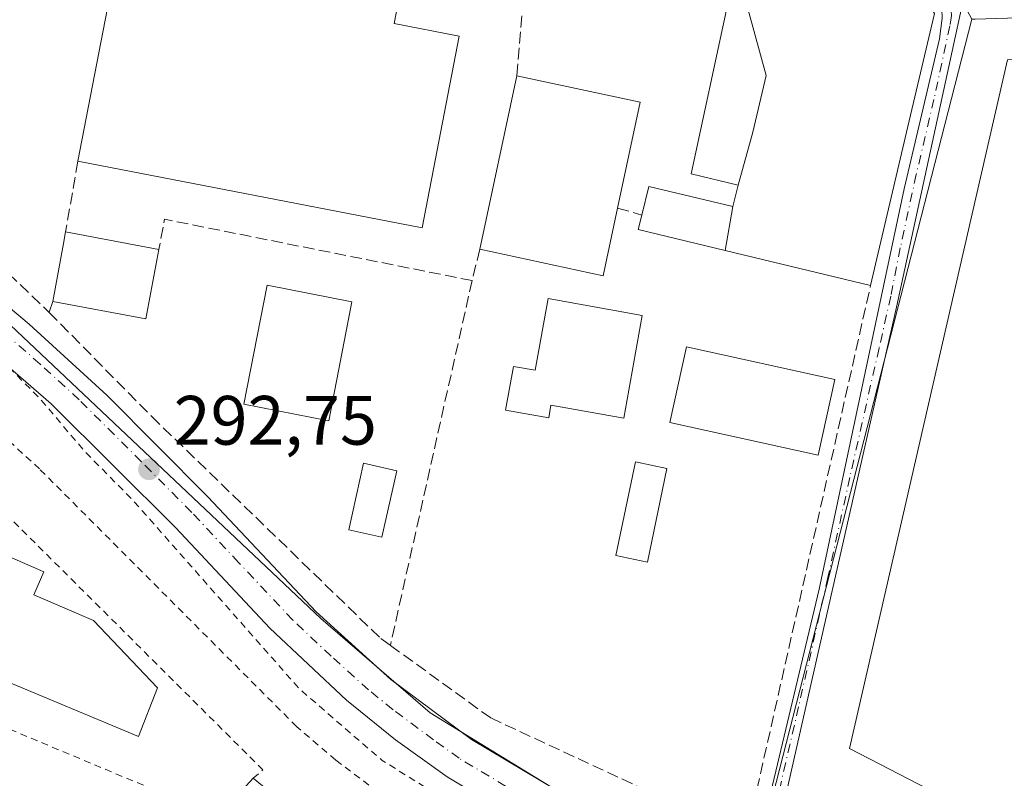
# Model space of a CAD drawing. Units: metres. Extents: x 601230 to 604696, y 4687526 to 4689890.
# Drawn here: x 604394 to 604535, y 4688699 to 4688808 of the extents above; entities that cross this region are included whole.
import ezdxf

# ---------------------------------------------------------------- set-up
doc = ezdxf.new("R2010")
doc.units = ezdxf.units.M
doc.header["$MEASUREMENT"] = 0
for name, pattern in [('DGN Style 2', [1.6480167562047852, 0.988810053722871, -0.6592067024819142]), ('DGN Style 3', [2.307223458686699, 1.648016756204785, -0.6592067024819142]), ('DGN Style 4', [2.6384748266838614, 1.318413404963828, -0.6592067024819142, 0.001648016756204785, -0.6592067024819142])]:
    doc.linetypes.add(name, pattern=pattern)
for name, color, linetype, lineweight in [('Alambrada', 7, 'DGN Style 2', 0), ('Camino Cxs', 7, 'Continuous', 0), ('Camino eje', 30, 'DGN Style 4', 13), ('Carretera de calzada única Cxs', 7, 'Continuous', 13), ('Carretera de calzada única eje', 7, 'DGN Style 4', 0), ('Cultivos herbáceos CxS', 92, 'Continuous', 0), ('Curva de nivel auxiliar', 30, 'DGN Style 2', 0), ('Edificación Cxs', 1, 'Continuous', 13), ('Edificación industrial Cxs', 135, 'Continuous', 13), ('Edificación ligera Cxs', 1, 'Continuous', 0), ('Instalación de energía eléctrica Cxs', 135, 'Continuous', 0), ('Muro lineal', 1, 'DGN Style 3', 13), ('Núcleo urbano CxS', 7, 'Continuous', 0), ('Piscina CxS', 4, 'Continuous', 0), ('Punto de cota en terreno', 7, 'Continuous', 0), ('Rótulo de punto de cota en terreno', 7, 'Continuous', 0)]:
    doc.layers.add(name, color=color, linetype=linetype, lineweight=lineweight)
doc.styles.add('Style-Arial', font='txt')

# ---------------------------------------------------------------- blocks, each defined once
blk = doc.blocks.new('5PATER')
at = {"layer": 'Instalación de energía eléctrica Cxs', "linetype": 'Continuous', "lineweight": 0}
h = blk.add_hatch(color=51, dxfattribs=at)
edge = h.paths.add_edge_path()
edge.add_ellipse((0, 0), major_axis=(-0.1095731443231308, -0.1110710700762829), ratio=0.9994222409660322, start_angle=0, end_angle=360)

msp = doc.modelspace()

# ---------------------------------------------------------------- linework, layer by layer
at = {"layer": 'Alambrada', "color": 7, "linetype": 'DGN Style 2', "lineweight": 0}
for points in [[(604446.8701, 4688696.530099999, 292.215200000006), (604439.4600999998, 4688702.100099999, 292.251099999994), (604433.8701, 4688706.890100001, 292.2189999999973), (604396.9801000003, 4688743.870100001, 291.8356000000058), (604386.1001000004, 4688753.850099999, 291.7991000000038)], [(604427.6201, 4688699.4801, 293.6303999999946), (604429.0301000001, 4688700.690099999, 292.8430999999982), (604391.4401000004, 4688738.140100001, 291.6126999999979), (604390.1401000004, 4688738.4301, 291.6165000000037), (604389.0701000001, 4688738.140100001, 291.6186000000016), (604378.7301000003, 4688714.5101, 292.5896999999969)], [(604378.7301000003, 4688714.5101, 292.5896999999969), (604388.8501000004, 4688710.140100001, 293.9870999999985), (604388.1700999998, 4688708.420100001, 293.1003000000055), (604414.6001000004, 4688697.350099999, 292.4481999999989), (604409.7500999998, 4688686.2601, 292.3537999999971), (604401.9101, 4688666.870100001, 292.4030999999959), (604392.1201, 4688641.3201, 292.6010999999999), (604381.6001000004, 4688645.2301, 291.9122000000062), (604378.3201000001, 4688637.0701, 291.9755000000005)]]:
    msp.add_polyline3d(points, dxfattribs=at)
at = {"layer": 'Camino Cxs', "color": 7, "linetype": 'Continuous', "lineweight": 0}
msp.add_polyline3d([(604501.5100999996, 4688681.110099999, 292.946299999996), (604499.5351, 4688682.119100001, 292.9198999999935), (604496.2801000001, 4688683.7501, 292.9689999999973), (604498.6601, 4688687.1801, 293.2841000000044), (604500.1901000004, 4688690.6501, 293.5464000000065), (604501.4001000002, 4688695.5001, 293.5727999999945), (604508.7801999999, 4688726.610099999, 293.8482999999979), (604520.9901000002, 4688784.0701, 297.4333000000042), (604526.0500999996, 4688805.590100001, 298.3991999999998), (604526.4600999998, 4688808.5601, 298.6806999999972), (604526.4001000002, 4688809.890100001, 298.1925999999949), (604525.9801000003, 4688811.4301, 297.5322000000015), (604525.0900999998, 4688813.2601, 296.4475999999996), (604517.9634999996, 4688826.6611, 293.8975000000065), (604515.4137000004, 4688836.019300001, 294.1745999999985), (604523.8901000004, 4688836.550100001, 294.3733000000066), (604524.4301000005, 4688826.420100001, 296.5353000000032), (604525.9200999998, 4688820.630100001, 295.3570000000037), (604528.6501000002, 4688812.3201, 298.4569999999949), (604529.0201000003, 4688810.700099999, 299.1416999999929), (604529.0500999996, 4688809.3201, 299.5188999999955), (604519.8701, 4688767.0801, 294.8798999999999), (604503.0800999999, 4688692.860099999, 293.4327999999951), (604502.2001, 4688687.940099999, 293.4081000000006)], close=True, dxfattribs=at)
for points in [[(604496.2801000001, 4688683.7501, 292.9689999999973), (604498.6601, 4688687.1801, 293.2841000000044), (604500.1901000004, 4688690.6501, 293.5464000000065), (604501.4001000002, 4688695.5001, 293.5727999999945), (604508.7801999999, 4688726.610099999, 293.8482999999979), (604520.9901000002, 4688784.0701, 297.4333000000042), (604526.0500999996, 4688805.590100001, 298.3991999999998), (604526.4600999998, 4688808.5601, 298.6806999999972), (604526.4001000002, 4688809.890100001, 298.1925999999949), (604525.9801000003, 4688811.4301, 297.5322000000015), (604525.0900999998, 4688813.2601, 296.4475999999996), (604517.9634999996, 4688826.6611, 293.8975000000065), (604515.4137000004, 4688836.019300001, 294.1745999999985)], [(604523.8901000004, 4688836.550100001, 294.3733000000066), (604524.4301000005, 4688826.420100001, 296.5353000000032), (604525.9200999998, 4688820.630100001, 295.3570000000037), (604528.6501000002, 4688812.3201, 298.4569999999949), (604529.0201000003, 4688810.700099999, 299.1416999999929), (604529.0500999996, 4688809.3201, 299.5188999999955), (604519.8701, 4688767.0801, 294.8798999999999), (604503.0800999999, 4688692.860099999, 293.4327999999951), (604502.2001, 4688687.940099999, 293.4081000000006), (604501.5100999996, 4688681.110099999, 292.946299999996)]]:
    msp.add_polyline3d(points, dxfattribs=at)
at = {"layer": 'Camino eje', "color": 30, "linetype": 'DGN Style 4', "lineweight": 13}
msp.add_polyline3d([(604517.5603, 4688837.3989, 294.0056000000041), (604518.7581000002, 4688833.2849, 294.3154000000068), (604524.7600999996, 4688819.840100001, 294.840400000001), (604525.5050999997, 4688816.9451, 294.7231000000029), (604526.8701, 4688812.790100001, 297.2108000000007), (604527.3151000004, 4688811.8751, 297.6968999999954), (604527.5000999998, 4688811.065099999, 297.9588999999978), (604527.7100999998, 4688810.295100001, 298.3119000000006), (604527.7251000004, 4688809.6051, 298.5041999999958), (604527.7550999997, 4688808.940099999, 298.7004000000015), (604527.5500999996, 4688807.4551, 298.9124000000011), (604525.2550999997, 4688796.895099999, 296.1894000000029), (604522.7251000004, 4688786.1351, 298.5301000000036), (604520.4301000005, 4688775.575099999, 294.7841999999946), (604519.0800999999, 4688768.640100001, 295.1135999999969), (604517.3888999998, 4688761.2075, 294.5005999999994), (604513.1939000003, 4688742.651900001, 294.0013999999938), (604510.0497000003, 4688728.307700001, 293.8199000000022), (604505.8547, 4688709.7521, 293.9821999999986), (604502.2483000001, 4688694.178300001, 293.5038999999961), (604501.6705, 4688691.747099999, 293.4998999999953), (604499.1671000002, 4688678.835300001, 292.9109000000026)], dxfattribs=at)
at = {"layer": 'Carretera de calzada única Cxs', "color": 7, "linetype": 'Continuous', "lineweight": 13}
for points in [[(604216.4801000003, 4688811.0701, 295.5880000000034), (604238.5100999996, 4688813.370100001, 293.0792999999976), (604264.7301000003, 4688814.550100001, 291.349000000002), (604271.3000999996, 4688814.620100001, 291.3870000000024), (604284.8000999996, 4688814.0801, 291.4266000000061), (604308.3701, 4688811.870100001, 291.5813000000053), (604319.0701000001, 4688809.800100001, 291.6760999999969), (604324.3501000004, 4688808.4101, 291.7559999999939), (604325.3063000003, 4688808.0845, 291.7661999999983), (604332.6026999997, 4688805.6007, 291.8291000000027), (604334.6901000004, 4688804.890100001, 291.9308000000019), (604344.6401000004, 4688800.460100001, 294.4532999999938), (604349.4600999998, 4688797.9101, 294.5984999999928), (604358.7301000003, 4688792.1601, 292.6652999999933), (604375.6700999998, 4688780.370100001, 292.9974999999977), (604387.7100999998, 4688771.140100001, 293.6986999999936), (604395.4801000003, 4688764.640100001, 294.1361000000034), (604406.6700999998, 4688754.390100001, 297.3110000000015), (604421.1201, 4688739.850099999, 294.3527000000031), (604436.6401000004, 4688723.350099999, 295.0981000000029), (604447.3501000004, 4688713.640100001, 294.5708000000013), (604458.9200999998, 4688705.030099999, 295.7847000000039), (604481.0701000001, 4688691.870100001, 292.9787000000069)], [(604473.4200999998, 4688688.870100001, 292.818299999999), (604455.4401000004, 4688699.690099999, 292.9244999999937), (604448.0301000001, 4688705.0001, 293.2376999999979), (604441.0000999998, 4688710.670100001, 292.8249000000069), (604430.0301000001, 4688721.0001, 292.7918999999966), (604416.5301000001, 4688735.4301, 292.6812999999966), (604398.6700999998, 4688753.210100001, 292.7600999999996), (604383.7100999998, 4688766.190099999, 292.4152000000031), (604371.9401000004, 4688775.210100001, 292.2804000000033), (604350.8201000001, 4688789.7301, 291.8696999999956), (604341.8000999996, 4688794.7601, 291.7453999999998), (604337.1201, 4688796.9801, 291.6345000000001), (604327.5100999996, 4688800.7301, 291.5442000000039), (604317.5800999999, 4688803.620100001, 291.5276000000013), (604312.5301000001, 4688804.710100001, 291.4214999999967), (604300.9600999998, 4688806.340100001, 291.3500000000058), (604287.7301000003, 4688807.5101, 291.2715999999928), (604271.2301000003, 4688808.2501, 291.1921000000002), (604261.6001000004, 4688808.120100001, 291.1428000000014), (604253.9600999998, 4688807.7301, 291.0746000000072), (604239.2801000001, 4688806.960100001, 291.0776999999944), (604235.8000999996, 4688806.780099999, 291.0457000000025), (604217.2801000001, 4688804.7501, 290.9851000000053)], [(604473.4200999998, 4688688.870100001, 292.818299999999), (604455.4401000004, 4688699.690099999, 292.9244999999937), (604448.0301000001, 4688705.0001, 293.2376999999979), (604441.0000999998, 4688710.670100001, 292.8249000000069), (604430.0301000001, 4688721.0001, 292.7918999999966), (604416.5301000001, 4688735.4301, 292.6812999999966), (604398.6700999998, 4688753.210100001, 292.7600999999996), (604383.7100999998, 4688766.190099999, 292.4152000000031), (604371.9401000004, 4688775.210100001, 292.2804000000033), (604350.8201000001, 4688789.7301, 291.8696999999956), (604341.8000999996, 4688794.7601, 291.7453999999998), (604337.1201, 4688796.9801, 291.6345000000001), (604327.5100999996, 4688800.7301, 291.5442000000039), (604317.5800999999, 4688803.620100001, 291.5276000000013), (604312.5301000001, 4688804.710100001, 291.4214999999967), (604300.9600999998, 4688806.340100001, 291.3500000000058), (604287.7301000003, 4688807.5101, 291.2715999999928), (604271.2301000003, 4688808.2501, 291.1921000000002), (604261.6001000004, 4688808.120100001, 291.1428000000014), (604253.9600999998, 4688807.7301, 291.0746000000072)], [(604332.6026999997, 4688805.6007, 291.8291000000027), (604334.6901000004, 4688804.890100001, 291.9308000000019), (604344.6401000004, 4688800.460100001, 294.4532999999938), (604349.4600999998, 4688797.9101, 294.5984999999928), (604358.7301000003, 4688792.1601, 292.6652999999933), (604375.6700999998, 4688780.370100001, 292.9974999999977), (604387.7100999998, 4688771.140100001, 293.6986999999936), (604395.4801000003, 4688764.640100001, 294.1361000000034), (604406.6700999998, 4688754.390100001, 297.3110000000015), (604421.1201, 4688739.850099999, 294.3527000000031), (604436.6401000004, 4688723.350099999, 295.0981000000029), (604447.3501000004, 4688713.640100001, 294.5708000000013), (604458.9200999998, 4688705.030099999, 295.7847000000039), (604481.0701000001, 4688691.870100001, 292.9787000000069), (604494.6700999998, 4688684.550100001, 292.991399999999), (604496.2801000001, 4688683.7501, 292.9689999999973)]]:
    msp.add_polyline3d(points, dxfattribs=at)
at = {"layer": 'Carretera de calzada única eje', "color": 7, "linetype": 'DGN Style 4', "lineweight": 0}
msp.add_polyline3d([(604466.1700999998, 4688696.960100001, 292.9398999999976), (604457.1700999998, 4688702.350099999, 293.1101999999955), (604453.4801000003, 4688705.0101, 294.8644000000059), (604447.6901000004, 4688709.3201, 293.823000000004), (604444.1700999998, 4688712.1601, 293.3340000000026), (604438.8201000001, 4688717.0101, 293.3338999999978), (604433.3300999999, 4688722.170100001, 293.3187000000034), (604425.5701000001, 4688730.420100001, 293.4021999999969), (604418.8201000001, 4688737.640100001, 293.2084000000032), (604411.6001000004, 4688744.9101, 293.0400999999983), (604402.6700999998, 4688753.800100001, 294.0823999999994), (604397.0701000001, 4688758.920100001, 293.2131999999983), (604389.6001000004, 4688765.4101, 292.8031000000047)], dxfattribs=at)
at = {"layer": 'Cultivos herbáceos CxS', "color": 92, "linetype": 'Continuous', "lineweight": 0, "extrusion": (-0.001652007551105914, -0.006439108385621491, 0.999977904133011), "elevation": -30896.63281667075, "flags": 128}
msp.add_lwpolyline([(604530.3739280202, 4688706.661391735), (604498.8779791534, 4688583.900846751)], dxfattribs=at)
at = {"layer": 'Cultivos herbáceos CxS', "color": 92, "linetype": 'Continuous', "lineweight": 0}
msp.add_polyline3d([(604680.6830000002, 4688605.112400001, 293.0721000000049), (604680.5192, 4688605.1777, 293.0681000000041), (604631.0553000001, 4688624.803099999, 293.3436999999976), (604599.8926999997, 4688636.880999999, 293.2519000000029), (604599.3733000001, 4688637.0823, 293.2443000000058), (604582.7318000002, 4688644.069300001, 293.1273999999976), (604558.0418999996, 4688655.2929, 293.0345999999991), (604541.8343000002, 4688663.247500001, 293.0170000000071), (604525.8271000005, 4688671.584899999, 292.9426999999997), (604509.9781, 4688680.317700001, 293.0923000000039), (604509.8608999997, 4688680.378900001, 293.0932999999932), (604502.8515, 4688683.8487, 292.9946000000054), (604499.2188999997, 4688685.647299999, 292.9660000000004), (604530.7134999996, 4688808.405300001, 293.8084999999992), (604530.8240999999, 4688808.4091, 293.8071000000054), (604531.1470999997, 4688808.4191, 293.8028999999952), (604640.6983000003, 4688811.8621, 294.3393999999971), (604651.0330999997, 4688812.186899999, 293.9036000000052), (604677.5767000001, 4688813.0211, 294.0181000000011)], close=True, dxfattribs=at)
at = {"layer": 'Curva de nivel auxiliar', "color": 30, "linetype": 'DGN Style 2', "lineweight": 0, "elevation": 292.5, "flags": 128}
msp.add_lwpolyline([(604360.5564000001, 4688845.027100001), (604362.3099999996, 4688844.690099999), (604363.1799999997, 4688844.2301), (604363.7100000001, 4688843.4301), (604363.9100000003, 4688842.350099999), (604364.0199999996, 4688839.6501), (604363.4600000001, 4688837.520099999), (604358.9500000002, 4688830.140100001), (604358.5099999999, 4688828.7601), (604364.6699999999, 4688830.0001), (604367.5300000003, 4688829.950099999), (604368.4699999997, 4688829.2501), (604369.4600000001, 4688826.0101), (604370.3399999999, 4688824.7501), (604371.6900000004, 4688824.450099999), (604374.4800000006, 4688824.4901), (604378.4500000002, 4688823.710100001), (604379.8799999999, 4688822.720100001), (604380.6299999999, 4688820.790100001), (604381.6399999997, 4688821.220100001), (604383.9000000004, 4688823.270099999), (604384.7999999998, 4688823.4901), (604385.5, 4688823.2401), (604385.7400000002, 4688821.9101), (604385.04, 4688819.9101), (604384.7599999999, 4688816.7501), (604383.8399999999, 4688812.520099999), (604381.8300000001, 4688809.960100001), (604378.4199999999, 4688804.170100001), (604375.2800000003, 4688801.630100001), (604371.8700000001, 4688800.030099999), (604370.5800000001, 4688800.200099999), (604369.3399999999, 4688801.700099999), (604368.0499999998, 4688802.2301), (604365.7999999998, 4688802.3301), (604364.2599999999, 4688801.880100001), (604363.2699999996, 4688800.620100001), (604363.1200000001, 4688799.550100001), (604364.25, 4688794.9001), (604364.7800000003, 4688794.2301), (604368.2699999996, 4688792.130100001), (604370.5099999999, 4688788.440099999), (604373.5499999998, 4688785.420100001), (604374.1600000003, 4688784.050100001), (604374.6799999997, 4688780.290100001), (604376.9000000004, 4688775.5701), (604379.1200000001, 4688772.220100001), (604384.1900000004, 4688766.170100001), (604390.4699999997, 4688760.5801), (604397.04, 4688753.9801), (604403.4600000001, 4688746.390100001), (604410.3899999997, 4688739.370100001), (604434.3099999996, 4688712.2601), (604446.1299999999, 4688702.050100001), (604462.4699999997, 4688691.8201), (604471.0999999996, 4688687.6601), (604478.4699999997, 4688685.030099999), (604484.5300000003, 4688681.360099999), (604497.1799999997, 4688674.520099999), (604512.6100000005, 4688663.9901), (604515.3499999996, 4688661.3201), (604520.1399999997, 4688655.670100001), (604527.5300000003, 4688649.840100001), (604531.4800000006, 4688647.940099999), (604538.1600000003, 4688645.890100001), (604546.0899999999, 4688641.9801), (604549.4299999997, 4688639.8301), (604553.4600000001, 4688635.800100001), (604576.2100000001, 4688623.860099999), (604579.4000000004, 4688622.970100001), (604590.8600000005, 4688621.170100001), (604594.8700000001, 4688620.170100001), (604611.3399999999, 4688614.420100001), (604617.8200000003, 4688611.850099999), (604623.0599999996, 4688610.2501), (604630.0899999999, 4688607.360099999), (604638.9199999999, 4688604.860099999), (604652.8499999996, 4688599.880100001), (604663.8600000005, 4688596.640100001), (604680.0700000003, 4688590.210100001), (604680.9097999996, 4688589.929199999)], dxfattribs=at)
at = {"layer": 'Edificación Cxs', "color": 1, "linetype": 'Continuous', "lineweight": 13, "flags": 128}
for points, elevation in [([(604496.4200999998, 4688781.5101), (604495.3258999997, 4688775.2125), (604482.8601000002, 4688778.210100001), (604483.3701, 4688780.300100001), (604484.3501000004, 4688784.4101)], 300.266300000003), ([(604414.1001000004, 4688775.370100001), (604412.2301000003, 4688765.4101), (604398.8800999997, 4688767.9101), (604400.4200999998, 4688776.2301), (604400.7301000003, 4688777.890100001)], 302.2143999999971), ([(604483.4301000005, 4688765.890100001), (604480.7801000001, 4688751.1601), (604470.3201000001, 4688753.030099999), (604470.0100999996, 4688751.210100001), (604463.8300999999, 4688752.3201), (604464.9600999998, 4688758.590100001), (604468.0701000001, 4688758.030099999), (604469.9200999998, 4688768.3201)], 304.1647999999986), ([(604404.7200999996, 4688722.100099999), (604413.8901000004, 4688712.460100001), (604411.1601, 4688705.4801), (604391.0301000001, 4688713.920100001), (604389.7401000002, 4688711.100099999), (604380.9001000002, 4688715.0701), (604388.6901000004, 4688732.9801), (604397.6201, 4688729.120100001), (604396.1901000004, 4688725.800100001)], 296.0338999999948)]:
    msp.add_lwpolyline(points, close=True, dxfattribs=dict(at, elevation=elevation))
at = {"layer": 'Edificación Cxs', "color": 1, "linetype": 'Continuous', "lineweight": 13, "extrusion": (-0.2922034911565788, 0.3861224590601467, 0.8749437504007057), "elevation": 1634070.598453327, "flags": 128}
msp.add_lwpolyline([(-3311444.068572851, -2951984.48424026), (-3311447.330192477, -2951987.554096879), (-3311455.20486096, -2951976.586458442)], dxfattribs=at)
at = {"layer": 'Edificación Cxs', "color": 1, "linetype": 'Continuous', "lineweight": 13, "extrusion": (-0.06388061381232231, -0.3676608969664422, 0.9277632952541248), "elevation": -1762218.641994433, "flags": 128}
msp.add_lwpolyline([(-207071.0562102204, 4381985.291738949), (-207071.0562102206, 4381978.402103228)], dxfattribs=at)
at = {"layer": 'Edificación Cxs', "color": 1, "linetype": 'Continuous', "lineweight": 13, "extrusion": (0.122194770401794, 0.4985675313895708, 0.8581951146042269), "elevation": 2411792.731146144, "flags": 128}
msp.add_lwpolyline([(529027.0197942676, -4031552.295993454), (529039.8408175746, -4031552.23073248), (529039.8429948159, -4031554.737533129)], dxfattribs=at)
at = {"layer": 'Edificación Cxs', "color": 1, "linetype": 'Continuous', "lineweight": 13, "extrusion": (0.9833869198920542, -0.181093490615625, 0.0124624813687911), "elevation": -254743.7016535205, "flags": 128}
msp.add_lwpolyline([(4720692.343846715, 3471.320417502636), (4720700.805166968, 3470.701069404218), (4720702.493859381, 3470.361243013389)], dxfattribs=at)
at = {"layer": 'Edificación Cxs', "color": 1, "linetype": 'Continuous', "lineweight": 13, "extrusion": (-0.09582873885470981, 0.01806196124997354, 0.9952339515738601), "elevation": 27063.51026519258, "flags": 128}
msp.add_lwpolyline([(-4719595.340160919, -273177.2757989615), (-4719595.340160918, -273163.6052300043)], dxfattribs=at)
at = {"layer": 'Edificación Cxs', "color": 1, "linetype": 'Continuous', "lineweight": 13, "extrusion": (-0.2679337432795923, 0.5055245437181719, 0.8201563539415637), "elevation": 2208591.426308103, "flags": 128}
msp.add_lwpolyline([(-2729801.776340507, -3165475.815293072), (-2729795.459784372, -3165466.152963445), (-2729784.834895185, -3165476.468979856)], dxfattribs=at)
at = {"layer": 'Edificación Cxs', "color": 1, "linetype": 'Continuous', "lineweight": 13, "elevation": 295.8366999999999, "flags": 128}
msp.add_lwpolyline([(604424.1001000004, 4688695.640100001), (604427.6201, 4688699.4801), (604438.1401000004, 4688690.840100001)], dxfattribs=at)
at = {"layer": 'Edificación Cxs', "color": 1, "linetype": 'Continuous', "lineweight": 13}
for points in [[(604441.8000999996, 4688767.840100001, 300.1036000000022), (604438.4600999998, 4688750.7601, 298.531799999997), (604426.2901, 4688753.140100001, 299.6545999999944), (604429.6201, 4688770.220100001, 299.1684999999998), (604441.8000999996, 4688767.840100001, 300.1036000000022)], [(604483.4301000005, 4688765.890100001, 301.3987000000052), (604480.7801000001, 4688751.1601, 300.2887999999948), (604470.3201000001, 4688753.030099999, 304.1647999999986), (604470.0100999996, 4688751.210100001, 303.2387000000017), (604463.8300999999, 4688752.3201, 299.8555000000051), (604464.9600999998, 4688758.590100001, 299.460699999996), (604468.0701000001, 4688758.030099999, 303.5694999999978), (604469.9200999998, 4688768.3201, 297.7563999999985), (604483.4301000005, 4688765.890100001, 301.3987000000052)], [(604486.9700999996, 4688743.9301, 295.672900000005), (604484.1700999998, 4688730.5101, 294.1125999999931), (604479.6501000002, 4688731.460100001, 294.1481000000058), (604482.4600999998, 4688744.870100001, 298.6055999999954), (604486.9700999996, 4688743.9301, 295.672900000005)], [(604404.7200999996, 4688722.100099999, 294.0856000000058), (604413.8901000004, 4688712.460100001, 293.9590999999928), (604411.1601, 4688705.4801, 293.6502000000037), (604391.0301000001, 4688713.920100001, 295.7592000000004), (604389.7401000002, 4688711.100099999, 294.4906000000047), (604380.9001000002, 4688715.0701, 293.7927999999956), (604388.6901000004, 4688732.9801, 293.5806000000011), (604397.6201, 4688729.120100001, 293.9128000000055), (604396.1901000004, 4688725.800100001, 296.0338999999949), (604404.7200999996, 4688722.100099999, 294.0856000000058)]]:
    msp.add_polyline3d(points, dxfattribs=at)
for points in [[(604441.8000999996, 4688767.840100001, 300.1036000000022), (604438.4600999998, 4688750.7601, 300.1036000000022), (604426.2901, 4688753.140100001, 300.1036000000022), (604429.6201, 4688770.220100001, 300.1036000000022)], [(604486.9700999996, 4688743.9301, 298.6055999999954), (604484.1700999998, 4688730.5101, 298.6055999999954), (604479.6501000002, 4688731.460100001, 298.6055999999954), (604482.4600999998, 4688744.870100001, 298.6055999999954)]]:
    msp.add_3dface(points, dxfattribs=at)
at = {"layer": 'Edificación industrial Cxs', "color": 135, "linetype": 'Continuous', "lineweight": 13, "flags": 128}
for points, elevation in [([(604411.2100999998, 4688833.210100001), (604426.8201000001, 4688830.210100001), (604427.2600999996, 4688832.420100001), (604430.8701, 4688831.710100001), (604430.4801000003, 4688829.7401), (604446.4600999998, 4688826.670100001), (604443.9200999998, 4688813.460100001), (604448.7600999996, 4688812.530099999), (604447.8300999999, 4688807.780099999), (604457.1601, 4688805.9801), (604451.8400999998, 4688778.4801), (604402.4801000003, 4688788.0101)], 299.2862000000023), ([(604497.1600000003, 4688784.5998), (604499.3049999997, 4688792.181), (604501.2070000004, 4688800.322000001), (604498.5999999996, 4688809.760399999), (604499.5701000001, 4688814.300100001), (604504.0301000001, 4688813.3301), (604504.2664999999, 4688814.418500001), (604504.6608999996, 4688816.2347), (604505.1901000004, 4688818.670100001), (604511.7100999998, 4688817.270099999), (604511.1825000001, 4688814.8081), (604510.6901000004, 4688812.5101), (604520.0000999998, 4688810.4801), (604521.1201, 4688815.640100001), (604524.6218999998, 4688810.346100001), (604525.3601000002, 4688809.2301), (604521.7279000003, 4688793.803900001), (604516.1700999998, 4688770.200099999), (604506.0258999999, 4688772.6393), (604495.3258999997, 4688775.2125), (604496.4200999998, 4688781.5101)], 300.775999999998), ([(604498.5999999996, 4688809.760399999), (604501.2070000004, 4688800.322000001), (604499.3049999997, 4688792.181), (604497.1600000003, 4688784.5998), (604490.4401000004, 4688786.220100001), (604495.6601, 4688810.4101)], 300.7759999999981), ([(604479.9001000002, 4688781.300100001), (604477.8201000001, 4688771.590100001), (604460.1201, 4688775.380100001), (604465.4401000004, 4688800.2601), (604483.1501000002, 4688796.470100001)], 299.2287999999971)]:
    msp.add_lwpolyline(points, close=True, dxfattribs=dict(at, elevation=elevation))
at = {"layer": 'Edificación industrial Cxs', "color": 135, "linetype": 'Continuous', "lineweight": 13, "extrusion": (0.0009420897158948629, 0.004877715367950881, 0.9999876601037418), "elevation": 23737.87961853094, "flags": 128}
msp.add_lwpolyline([(604401.9312200092, 4688728.001171193), (604410.661431593, 4688773.201708905)], dxfattribs=at)
at = {"layer": 'Edificación industrial Cxs', "color": 135, "linetype": 'Continuous', "lineweight": 13, "extrusion": (-0.01176262370934876, -0.05501016500933536, 0.9984165074902949), "elevation": -264743.6047211798, "flags": 128}
msp.add_lwpolyline([(-389322.9002381839, 4704075.381333347), (-389322.9002381839, 4704100.864106394)], dxfattribs=at)
at = {"layer": 'Edificación industrial Cxs', "color": 135, "linetype": 'Continuous', "lineweight": 13, "extrusion": (0.2399988345704984, 0.04780512054867724, 0.9695953949220928), "elevation": 369509.2263811356, "flags": 128}
msp.add_lwpolyline([(4480379.651623474, -1462835.447176031), (4480372.474973244, -1462852.597016313), (4480358.232140084, -1462846.253275354)], dxfattribs=at)
at = {"layer": 'Edificación industrial Cxs', "color": 135, "linetype": 'Continuous', "lineweight": 13, "extrusion": (-0.03872525550389586, 0.3228200476861211, 0.9456677912449426), "elevation": 1490503.881313975, "flags": 128}
msp.add_lwpolyline([(-1158635.91787051, -4334285.074498017), (-1158632.696163795, -4334275.141684916), (-1158615.573568355, -4334281.350192897)], dxfattribs=at)
at = {"layer": 'Edificación industrial Cxs', "color": 135, "linetype": 'Continuous', "lineweight": 13, "extrusion": (-0.06388061381232231, -0.3676608969664422, 0.9277632952541248), "elevation": -1762218.641994433, "flags": 128}
msp.add_lwpolyline([(-207071.0562102204, 4381985.291738949), (-207071.0562102206, 4381978.402103228)], dxfattribs=at)
at = {"layer": 'Edificación industrial Cxs', "color": 135, "linetype": 'Continuous', "lineweight": 13}
for points in [[(604411.2100999998, 4688833.210100001, 297.6799000000028), (604426.8201000001, 4688830.210100001, 297.5065999999933), (604427.2600999996, 4688832.420100001, 294.600900000005), (604430.8701, 4688831.710100001, 294.9848999999958), (604430.4801000003, 4688829.7401, 297.5135000000009), (604446.4600999998, 4688826.670100001, 295.406799999997), (604443.9200999998, 4688813.460100001, 299.2862000000023), (604448.7600999996, 4688812.530099999, 294.6481000000058), (604447.8300999999, 4688807.780099999, 297.7275999999983), (604457.1601, 4688805.9801, 295.170100000003), (604451.8400999998, 4688778.4801, 295.0356999999931), (604402.4801000003, 4688788.0101, 297.9085999999952)], [(604496.4200999998, 4688781.5101, 300.266300000003), (604497.1601, 4688784.600099999, 300.5059000000037), (604490.4401000004, 4688786.220100001, 295.7333000000072), (604495.6601, 4688810.4101, 295.3798999999999), (604498.6001000004, 4688809.7601, 296.9728000000032), (604499.5701000001, 4688814.300100001, 296.3181000000041), (604504.0301000001, 4688813.3301, 298.8312000000006), (604504.2664999999, 4688814.418500001, 298.0647000000026), (604504.6608999996, 4688816.2347, 296.7265999999945), (604505.1901000004, 4688818.670100001, 295.4257000000071), (604511.7100999998, 4688817.270099999, 295.2753999999986), (604511.1825000001, 4688814.8081, 297.6202000000048), (604510.6901000004, 4688812.5101, 299.8585000000021), (604520.0000999998, 4688810.4801, 297.6895999999979), (604521.1201, 4688815.640100001, 294.8169000000053), (604524.6218999998, 4688810.346100001, 297.8227999999945), (604525.3601000002, 4688809.2301, 298.4302000000025), (604521.7279000003, 4688793.803900001, 297.1916999999958), (604516.1700999998, 4688770.200099999, 295.9851000000053), (604506.0258999999, 4688772.6393, 298.3179999999993), (604495.3258999997, 4688775.2125, 297.6953000000067)]]:
    msp.add_polyline3d(points, dxfattribs=at)
at = {"layer": 'Edificación ligera Cxs', "color": 1, "linetype": 'Continuous', "lineweight": 0}
msp.add_polyline3d([(604634.4401000004, 4688807.1601, 295.7814999999973), (604600.3400999998, 4688658.670100001, 294.3047999999981), (604513.1700999998, 4688703.780099999, 294.8614999999991), (604535.8000999996, 4688802.550100001, 297.2529000000068), (604634.4401000004, 4688807.1601, 295.7814999999973)], dxfattribs=at)
msp.add_3dface([(604634.4401000004, 4688807.1601, 297.2529000000068), (604600.3400999998, 4688658.670100001, 297.2529000000068), (604513.1700999998, 4688703.780099999, 297.2529000000068), (604535.8000999996, 4688802.550100001, 297.2529000000068)], dxfattribs=at)
at = {"layer": 'Muro lineal', "color": 1, "linetype": 'DGN Style 3', "lineweight": 13, "extrusion": (0.009594272205441432, 0.1131598407784123, 0.9935304727968098), "elevation": 536680.0084622544, "flags": 128}
msp.add_lwpolyline([(-206185.1283814426, -4692522.809861897), (-206185.1283814426, -4692514.112704239)], dxfattribs=at)
at = {"layer": 'Muro lineal', "color": 1, "linetype": 'DGN Style 3', "lineweight": 13, "extrusion": (-0.0411444955270354, -0.2379327398118953, 0.9704097803574688), "elevation": -1140194.919360168, "flags": 128}
msp.add_lwpolyline([(-203387.1774729878, 4583516.625066708), (-203387.1774729879, 4583506.041708062)], dxfattribs=at)
at = {"layer": 'Muro lineal', "color": 1, "linetype": 'DGN Style 3', "lineweight": 13, "extrusion": (-0.1169209524798622, 0.0336947989883292, 0.9925694693029491), "elevation": 87604.97760059749, "flags": 128}
msp.add_lwpolyline([(-4672813.456128983, -712183.8874388149), (-4672813.456128983, -712180.249186035)], dxfattribs=at)
at = {"layer": 'Muro lineal', "color": 1, "linetype": 'DGN Style 3', "lineweight": 13, "extrusion": (-0.006111426502563333, 0.2571118397664033, 0.966362329728368), "elevation": 1202132.535675366, "flags": 128}
msp.add_lwpolyline([(-715706.7354769545, -4515814.932355287), (-715662.8470453004, -4515825.120762377), (-715661.9246214932, -4515820.671815542)], dxfattribs=at)
at = {"layer": 'Muro lineal', "color": 1, "linetype": 'DGN Style 3', "lineweight": 13, "extrusion": (0.04761213036345448, 0.1961270324489164, 0.9794219071396326), "elevation": 948666.3293371691, "flags": 128}
msp.add_lwpolyline([(518728.550597338, -4602275.478123212), (518728.5505973379, -4602270.760635067)], dxfattribs=at)
at = {"layer": 'Muro lineal', "color": 1, "linetype": 'DGN Style 3', "lineweight": 13, "extrusion": (-0.00626876676309646, -0.02797163276787134, 0.9995890607262414), "elevation": -134643.7503747059, "flags": 128}
msp.add_lwpolyline([(-435544.9695232683, 4705540.873037588), (-435544.9695232683, 4705487.212674569)], dxfattribs=at)
at = {"layer": 'Muro lineal', "color": 1, "linetype": 'DGN Style 3', "lineweight": 13, "extrusion": (-0.07803879233288392, -0.2417672390824902, 0.9671910612684833), "elevation": -1180470.440502621, "flags": 128}
msp.add_lwpolyline([(-865112.5924224581, 4495321.162095342), (-865112.5924224581, 4495319.445504765)], dxfattribs=at)
at = {"layer": 'Muro lineal', "color": 1, "linetype": 'DGN Style 3', "lineweight": 13}
for points in [[(604398.3701, 4688824.700099999, 293.4682999999932), (604386.2600999996, 4688833.710100001, 293.3580999999977), (604347.1001000004, 4688814.120100001, 293.7173000000039), (604342.2401000002, 4688805.2601, 294.4575999999943), (604347.1901000004, 4688802.7301, 297.2856000000029), (604358.0500999996, 4688796.190099999, 293.3778000000021), (604373.8701, 4688786.020099999, 293.1282000000065), (604389.1901000004, 4688775.090100001, 294.9857999999949), (604398.3701, 4688766.3301, 295.876099999994)], [(604447.3000999996, 4688718.550100001, 296.624100000001), (604461.6901000004, 4688708.140100001, 296.9875000000029), (604498.3501000004, 4688691.100099999, 293.6882000000041), (604516.1700999998, 4688770.200099999, 295.9851000000053)], [(604398.3701, 4688766.3301, 295.876099999994), (604413.0800999999, 4688751.390100001, 295.9890000000014), (604445.9401000004, 4688719.530099999, 297.1235000000015), (604447.3000999996, 4688718.550100001, 296.624100000001)]]:
    msp.add_polyline3d(points, dxfattribs=at)
at = {"layer": 'Núcleo urbano CxS', "color": 7, "linetype": 'Continuous', "lineweight": 0, "extrusion": (-0.001652007551105914, -0.006439108385621491, 0.999977904133011), "elevation": -30896.63281667075, "flags": 128}
msp.add_lwpolyline([(604530.3739280202, 4688706.661391735), (604498.8779791534, 4688583.900846751)], dxfattribs=at)
at = {"layer": 'Núcleo urbano CxS', "color": 7, "linetype": 'Continuous', "lineweight": 0}
msp.add_polyline3d([(604530.7134999996, 4688808.405300001, 293.8084999999992), (604499.2188999997, 4688685.647299999, 292.9660000000004), (604498.0887000002, 4688681.241699999, 292.8665000000037), (604453.0083, 4688708.865499999, 292.8228999999992), (604437.3132999997, 4688722.386700001, 292.8102000000072), (604388.4105000002, 4688768.622500001, 292.6171999999933), (604387.5132999998, 4688769.2435, 292.6008000000002), (604385.3192999996, 4688770.7611, 292.5699000000022), (604364.2115000002, 4688785.3671, 292.2572999999975), (604334.1879000004, 4688802.1689, 291.771900000007), (604312.7001, 4688807.9571, 291.5320999999968), (604322.9064999997, 4688811.892300001, 291.7795999999944), (604365.6124999998, 4688828.3585, 292.5290999999997), (604383.3466999996, 4688836.328500001, 292.8607999999949), (604397.6621000003, 4688842.7619, 292.9945000000007), (604398.0853000004, 4688842.952099999, 293.007500000007), (604398.3384999996, 4688843.263900001, 293.0225000000065), (604427.5232999995, 4688879.205900001, 293.5383000000002), (604432.6463000001, 4688877.2083, 293.6157999999996), (604509.8076999999, 4688847.1249, 294.3206000000064), (604515.6851000005, 4688836.241900001, 293.8834000000061), (604523.1401000004, 4688822.4299, 293.8141999999934)], close=True, dxfattribs=at)
for points in [[(604328.3367, 4688692.7301, 290.7716999999975), (604313.0346999997, 4688726.3957, 290.7790999999997), (604276.3093999998, 4688770.4669, 291.1460999999982), (604247.0110999999, 4688804.361500001, 291.0010000000038), (604245.0925000003, 4688806.580900001, 291.0513999999966), (604273.8608999997, 4688810.252900001, 291.1935999999987), (604312.7001, 4688807.9571, 291.5320999999968), (604334.1879000004, 4688802.1689, 291.771900000007), (604364.2115000002, 4688785.3671, 292.2572999999975), (604385.3192999996, 4688770.7611, 292.5699000000022), (604387.5132999998, 4688769.2435, 292.6008000000002), (604388.4105000002, 4688768.622500001, 292.6171999999933), (604437.3132999997, 4688722.386700001, 292.8102000000072), (604453.0083, 4688708.865499999, 292.8228999999992), (604498.0887000002, 4688681.241699999, 292.8665000000037)], [(604312.7001, 4688807.9571, 291.5320999999968), (604334.1879000004, 4688802.1689, 291.771900000007), (604364.2115000002, 4688785.3671, 292.2572999999975), (604385.3192999996, 4688770.7611, 292.5699000000022), (604387.5132999998, 4688769.2435, 292.6008000000002), (604388.4105000002, 4688768.622500001, 292.6171999999933), (604437.3132999997, 4688722.386700001, 292.8102000000072), (604453.0083, 4688708.865499999, 292.8228999999992), (604498.0887000002, 4688681.241699999, 292.8665000000037)], [(604312.7001, 4688807.9571, 291.5320999999968), (604334.1879000004, 4688802.1689, 291.771900000007), (604364.2115000002, 4688785.3671, 292.2572999999975), (604385.3192999996, 4688770.7611, 292.5699000000022), (604387.5132999998, 4688769.2435, 292.6008000000002), (604388.4105000002, 4688768.622500001, 292.6171999999933), (604437.3132999997, 4688722.386700001, 292.8102000000072), (604453.0083, 4688708.865499999, 292.8228999999992), (604498.0887000002, 4688681.241699999, 292.8665000000037)]]:
    msp.add_polyline3d(points, dxfattribs=at)
at = {"layer": 'Piscina CxS', "color": 4, "linetype": 'Continuous', "lineweight": 0}
for points in [[(604511.0601000005, 4688756.6801, 293.2222000000039), (604508.6601, 4688745.8301, 292.2927000000054), (604487.3601000002, 4688750.540100001, 292.9639000000025), (604489.7600999996, 4688761.4001, 293.2502999999998), (604511.0601000005, 4688756.6801, 293.2222000000039)], [(604448.2401000002, 4688743.610099999, 292.6953999999969), (604446.1001000004, 4688734.0801, 292.756899999993), (604441.3300999999, 4688735.1501, 292.8010999999969), (604443.4700999996, 4688744.6801, 292.9271000000008), (604448.2401000002, 4688743.610099999, 292.6953999999969)]]:
    msp.add_polyline3d(points, dxfattribs=at)
for points in [[(604511.0601000005, 4688756.6801, 293.2222000000039), (604508.6601, 4688745.8301, 292.2927000000054), (604487.3601000002, 4688750.540100001, 292.9639000000025), (604489.7600999996, 4688761.4001, 293.2502999999998)], [(604448.2401000002, 4688743.610099999, 292.6953999999969), (604446.1001000004, 4688734.0801, 292.756899999993), (604441.3300999999, 4688735.1501, 292.8010999999969), (604443.4700999996, 4688744.6801, 292.9271000000008)]]:
    msp.add_3dface(points, dxfattribs=at)

# ---------------------------------------------------------------- block references
at = {"layer": 'Punto de cota en terreno', "color": 7, "linetype": 'Continuous', "lineweight": 0, "xscale": 10, "yscale": 10, "zscale": 10}
msp.add_blockref('5PATER', (604412.6900000004, 4688743.82, 292.75), dxfattribs=at)

# ---------------------------------------------------------------- texts
at = {"layer": 'Rótulo de punto de cota en terreno', "color": 7, "linetype": 'Continuous', "lineweight": 0, "style": 'Style-Arial'}
msp.add_text('292,75', height=7.000000000000002, dxfattribs=at).set_placement((604416.2177999998, 4688747.347800001))

doc.saveas('drawing.dxf')
